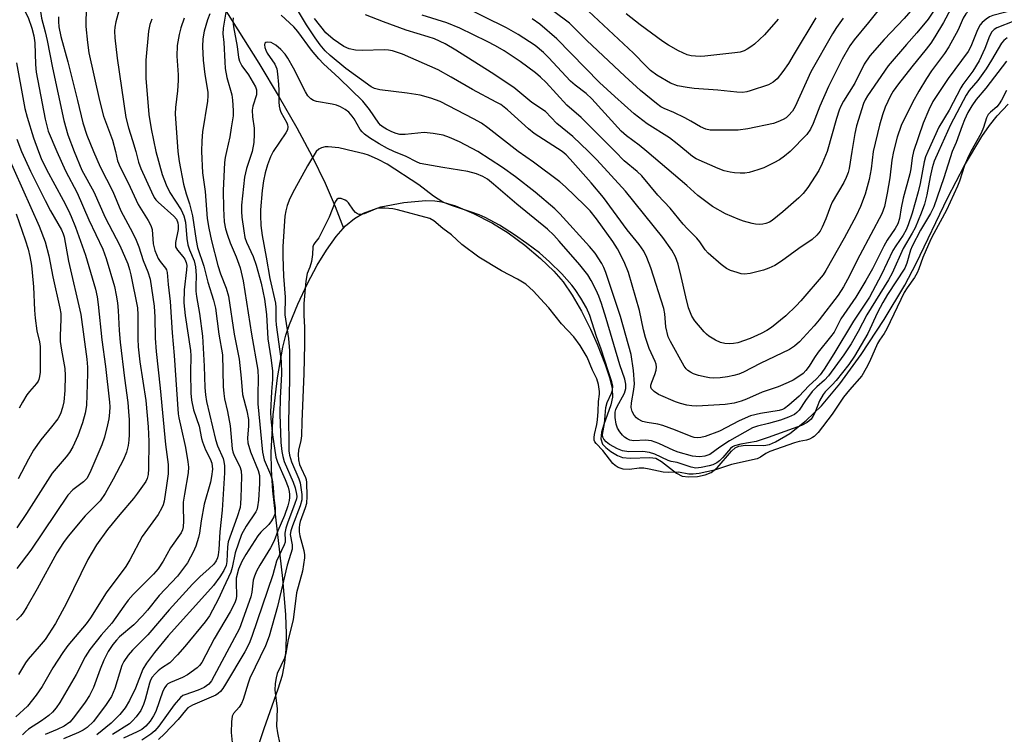
# Model space of a CAD drawing. Units: inches. Extents: x 1327763 to 1333763, y 533446 to 537446.
# Drawn here: x 1328020 to 1328273, y 533850 to 534034 of the extents above; entities that cross this region are included whole.
import ezdxf

# ---------------------------------------------------------------- set-up
doc = ezdxf.new("R2010")
doc.units = ezdxf.units.IN
doc.header["$MEASUREMENT"] = 0
for name, color, linetype in [('HYDRO-Single Line Stream', 4, 'Continuous'), ('HYDRO-Stream Poly Centerlines', 142, 'Continuous'), ('HYDRO-Water Body', 4, 'Continuous'), ('Undefined', 1, 'Continuous')]:
    doc.layers.add(name, color=color, linetype=linetype)

msp = doc.modelspace()

# ---------------------------------------------------------------- linework, layer by layer
at = {"layer": 'HYDRO-Single Line Stream'}
msp.add_lwpolyline([(1327943.48, 534132.1), (1327962.91, 534122.91), (1327972.17, 534114.77), (1327981.75, 534095.56), (1327988.68, 534088.19), (1328006.67, 534077.27), (1328017.59, 534073.2), (1328048.51, 534059.5), (1328057.31, 534054.07), (1328066.51, 534046.18), (1328081.24, 534022.74), (1328086.48, 534013.99), (1328090.99, 534006.07), (1328094.93, 533998.69), (1328098.27, 533991.87), (1328100.88, 533985.88), (1328103, 533980.23)], dxfattribs=at)
at = {"layer": 'HYDRO-Stream Poly Centerlines'}
msp.add_lwpolyline([(1328081.09, 533846.98), (1328082.57, 533851.62), (1328086.23, 533861.76), (1328087.28, 533865.3), (1328087.88, 533868.49), (1328088.22, 533871.96), (1328088.33, 533875.97), (1328088.2, 533880.84), (1328087.44, 533890.15), (1328084.86, 533912.68), (1328084.48, 533918.15), (1328084.41, 533922.61), (1328084.93, 533932.24), (1328085.99, 533941.82), (1328087.42, 533949.68), (1328088.21, 533952.75), (1328089.11, 533955.47), (1328091.24, 533960.71), (1328093.71, 533966.02), (1328096.22, 533970.76), (1328098.58, 533974.61), (1328101.11, 533978.11), (1328103.53, 533980.84), (1328105.79, 533982.79), (1328108.1, 533984.16), (1328112.63, 533985.72), (1328118.54, 533986.91), (1328124.15, 533987.37), (1328126.51, 533987.28), (1328128.31, 533987.02), (1328131.8, 533985.99), (1328136.42, 533984.07), (1328141.31, 533981.58), (1328145.32, 533979.09), (1328149.62, 533975.87), (1328153.67, 533972.47), (1328157.09, 533969.23), (1328159.49, 533966.47), (1328161.77, 533963.07), (1328164.15, 533958.92), (1328166.49, 533954.28), (1328168.16, 533950.45), (1328170.27, 533945.19), (1328171.38, 533941.89), (1328172.03, 533939.04), (1328172.14, 533936.8), (1328171.71, 533934.83), (1328169.89, 533929.76), (1328169.34, 533927.8), (1328169.16, 533926.09), (1328169.56, 533924.76), (1328170.42, 533923.83), (1328171.68, 533922.85), (1328173.43, 533921.8), (1328174.71, 533921.29), (1328176.69, 533921.11), (1328181.71, 533921.33), (1328183.32, 533921.08), (1328184.75, 533920.26), (1328188.56, 533917.24), (1328190.02, 533916.5), (1328191.66, 533916.28), (1328194, 533916.4), (1328195.97, 533916.79), (1328197.54, 533917.39), (1328199.03, 533918.65), (1328202.75, 533922.96), (1328203.69, 533923.76), (1328204.63, 533924.24), (1328206.3, 533924.44), (1328211.05, 533924.36), (1328212.5, 533924.67), (1328214.06, 533925.29), (1328217.72, 533927.46), (1328221.94, 533930.82), (1328225.83, 533934.6), (1328230.59, 533940.27), (1328236.1, 533947.82), (1328242.02, 533956.79), (1328247.31, 533965.63), (1328250.23, 533971.2), (1328258.38, 533988.12), (1328262.65, 533996.41), (1328267.07, 534003.86), (1328269.06, 534006.7), (1328271.06, 534009.17), (1328273.88, 534012.18)], dxfattribs=at)
at = {"layer": 'HYDRO-Water Body'}
msp.add_polyline3d([(1328081.09, 533846.98, 0), (1328082.57, 533851.62, 0), (1328086.23, 533861.76, 0), (1328087.28, 533865.3, 0), (1328087.88, 533868.49, 0), (1328088.22, 533871.96, 0), (1328088.33, 533875.97, 0), (1328088.2, 533880.84, 0), (1328087.44, 533890.15, 0), (1328084.86, 533912.68, 0), (1328084.48, 533918.15, 0), (1328084.41, 533922.61, 0), (1328084.93, 533932.24, 0), (1328085.99, 533941.82, 0), (1328087.42, 533949.68, 0), (1328088.21, 533952.75, 0), (1328089.11, 533955.47, 0), (1328091.24, 533960.71, 0), (1328093.71, 533966.02, 0), (1328096.22, 533970.76, 0), (1328098.58, 533974.61, 0), (1328101.11, 533978.11, 0), (1328103.53, 533980.84, 0), (1328105.79, 533982.79, 0), (1328108.1, 533984.16, 0), (1328112.63, 533985.72, 0), (1328118.54, 533986.91, 0), (1328124.15, 533987.37, 0), (1328126.51, 533987.28, 0), (1328128.31, 533987.02, 0), (1328131.8, 533985.99, 0), (1328136.42, 533984.07, 0), (1328141.31, 533981.58, 0), (1328145.32, 533979.09, 0), (1328149.62, 533975.87, 0), (1328153.67, 533972.47, 0), (1328157.09, 533969.23, 0), (1328159.49, 533966.47, 0), (1328161.77, 533963.07, 0), (1328164.15, 533958.92, 0), (1328166.49, 533954.28, 0), (1328168.16, 533950.45, 0), (1328170.27, 533945.19, 0), (1328171.38, 533941.89, 0), (1328172.03, 533939.04, 0), (1328172.14, 533936.8, 0), (1328171.71, 533934.83, 0), (1328169.89, 533929.76, 0), (1328169.34, 533927.8, 0), (1328169.16, 533926.09, 0), (1328169.56, 533924.76, 0), (1328170.42, 533923.83, 0), (1328171.68, 533922.85, 0), (1328173.43, 533921.8, 0), (1328174.71, 533921.29, 0), (1328176.69, 533921.11, 0), (1328181.71, 533921.33, 0), (1328183.32, 533921.08, 0), (1328184.75, 533920.26, 0), (1328188.56, 533917.24, 0), (1328190.02, 533916.5, 0), (1328191.66, 533916.28, 0), (1328194, 533916.4, 0), (1328195.97, 533916.79, 0), (1328197.54, 533917.39, 0), (1328199.03, 533918.65, 0), (1328202.75, 533922.96, 0), (1328203.69, 533923.76, 0), (1328204.63, 533924.24, 0), (1328206.3, 533924.44, 0), (1328211.05, 533924.36, 0), (1328212.5, 533924.67, 0), (1328214.06, 533925.29, 0), (1328217.72, 533927.46, 0), (1328221.94, 533930.82, 0), (1328225.83, 533934.6, 0), (1328230.59, 533940.27, 0), (1328236.1, 533947.82, 0), (1328242.02, 533956.79, 0), (1328247.31, 533965.63, 0), (1328250.23, 533971.2, 0), (1328258.38, 533988.12, 0), (1328262.65, 533996.41, 0), (1328267.07, 534003.86, 0), (1328269.06, 534006.7, 0), (1328271.06, 534009.17, 0), (1328273.88, 534012.18, 0)], dxfattribs=at)
at = {"layer": 'Undefined'}
for points, elevation in [([(1328019.28, 534064.14), (1328020.12, 534062.73), (1328020.86, 534060.97), (1328021.6, 534057.9), (1328022.39, 534053.32), (1328023.33, 534045.28), (1328023.77, 534043.02), (1328024.68, 534039.03), (1328025.36, 534034.27), (1328026.31, 534030.76), (1328026.83, 534028.51), (1328028.22, 534021.51), (1328031.11, 534007.96), (1328032.14, 534004.25), (1328033.73, 534000)], 302), ([(1328272.95, 534057.54), (1328270.45, 534056.73), (1328265.45, 534055.44), (1328263.19, 534054.52), (1328261.18, 534053.41), (1328256.35, 534050.53), (1328253.19, 534048.35), (1328251.52, 534046.92), (1328248.39, 534043.81), (1328243.6, 534039.92), (1328242.72, 534039.07), (1328241.7, 534037.91), (1328237.99, 534033.19), (1328234.28, 534028.7), (1328233.18, 534027.15), (1328231.2, 534023.7), (1328227.69, 534016.72), (1328225.48, 534011.62), (1328223.73, 534007.2), (1328223.03, 534005.72), (1328222.08, 534004.4), (1328217.78, 534000)], 298), ([(1328277.11, 534053.79), (1328269.09, 534051.51), (1328266.34, 534050.46), (1328264.6, 534049.56), (1328259.93, 534046.81), (1328255.28, 534044.66), (1328254.53, 534044.23), (1328253.95, 534043.77), (1328253.12, 534042.71), (1328251.11, 534039.1), (1328249.92, 534037.46), (1328247.14, 534034.24), (1328241.95, 534028.77), (1328238.3, 534024.57), (1328236.86, 534022.41), (1328234.4, 534017.55), (1328231.52, 534012.94), (1328230.85, 534011.67), (1328230.43, 534010.62), (1328229.74, 534008.45), (1328227.33, 534000)], 296), ([(1328273.48, 534047.89), (1328262.18, 534043.4), (1328260.87, 534042.71), (1328258.87, 534041.44), (1328257.91, 534040.75), (1328257.29, 534040.16), (1328256.62, 534039.25), (1328254.32, 534035.55), (1328253.27, 534034.02), (1328250.42, 534030.55), (1328247.68, 534027.54), (1328243, 534022.01), (1328237.73, 534014.3), (1328237.13, 534013.31), (1328236.69, 534012.33), (1328234.89, 534006.56), (1328234.42, 534004.62), (1328233.67, 534000)], 294), ([(1328017.59, 534045.27), (1328019.88, 534038.71), (1328020.42, 534037.45), (1328021.96, 534034.43), (1328022.85, 534031.75), (1328023.38, 534029.78), (1328023.67, 534027.97), (1328023.78, 534022.33), (1328023.96, 534020.39), (1328026.34, 534008.3), (1328026.78, 534006.28), (1328027.1, 534005.2), (1328029.31, 534000)], 304), ([(1328273.59, 534043.03), (1328269.18, 534042.25), (1328266.14, 534041.26), (1328261.99, 534039.4), (1328260.79, 534038.65), (1328259.95, 534037.89), (1328259.14, 534036.7), (1328257.23, 534033.17), (1328255.03, 534029.48), (1328253.95, 534027.83), (1328252.78, 534026.28), (1328249.05, 534021.79), (1328245.67, 534017.42), (1328244.33, 534015.49), (1328243.61, 534014.29), (1328242.88, 534012.85), (1328242.25, 534011.38), (1328241.55, 534009.44), (1328240.77, 534006.73), (1328239.17, 534000)], 292), ([(1328046.54, 534040.97), (1328044.46, 534033.32), (1328044.22, 534031.96), (1328044.15, 534030.91), (1328044.23, 534029.25), (1328044.78, 534024.03), (1328047.07, 534008.74), (1328047.7, 534006.1), (1328048.77, 534002.78), (1328049.57, 534000)], 296), ([(1328231.45, 534034.26), (1328229.71, 534031.86), (1328228.68, 534030.24), (1328223.17, 534020.44), (1328219.13, 534011.54), (1328218.39, 534010.34), (1328217.43, 534009.23), (1328216.75, 534008.67), (1328216, 534008.21), (1328214.64, 534007.59), (1328213.52, 534007.21), (1328206.93, 534005.78), (1328204.45, 534005.44), (1328198.08, 534005.44), (1328197.22, 534005.51), (1328196.15, 534005.75), (1328194.75, 534006.33), (1328192.27, 534007.82), (1328190.74, 534008.62), (1328187.88, 534010), (1328185.43, 534011.02), (1328184.59, 534011.49), (1328183.42, 534012.35), (1328179.38, 534015.69), (1328175.3, 534019.33), (1328165.57, 534028.56), (1328161.07, 534032.96), (1328153.36, 534038.78)], 300), ([(1328276.5, 534039.83), (1328269.2, 534039.05), (1328268.08, 534038.86), (1328267.34, 534038.62), (1328266.09, 534037.98), (1328264.9, 534037.21), (1328263.75, 534036.26), (1328262.94, 534035.39), (1328262.31, 534034.3), (1328260.97, 534031.3), (1328258.62, 534026.92), (1328257.46, 534025.2), (1328254.14, 534020.74), (1328252.85, 534018.76), (1328250.89, 534015.51), (1328249.26, 534012.56), (1328246.38, 534006.7), (1328245.3, 534003.68), (1328244.4, 534000)], 290), ([(1328036.82, 534035.9), (1328036.72, 534033.62), (1328036.75, 534032.17), (1328037.15, 534028.06), (1328037.55, 534025.34), (1328040.31, 534013.09), (1328041.33, 534009.05), (1328043.58, 534002.93), (1328044.35, 534000)], 298), ([(1328068.6, 534035.44), (1328068.01, 534033.83), (1328067.2, 534030.97), (1328066.85, 534029), (1328066.76, 534026.98), (1328066.9, 534023.46), (1328067.35, 534019.78), (1328068.08, 534015.27), (1328068.15, 534014.32), (1328068.01, 534012.91), (1328066.73, 534005.07), (1328066.57, 534002.74), (1328066.5, 534000)], 290), ([(1328072.82, 534036.3), (1328072.07, 534031.74), (1328072.01, 534030.24), (1328072.21, 534028.06), (1328072.45, 534023.07), (1328072.6, 534021.31), (1328073, 534019.01), (1328074.31, 534014.59), (1328074.5, 534013.16), (1328074.66, 534010.56), (1328074.62, 534009.13), (1328074.14, 534006.04), (1328073.73, 534003.79), (1328072.89, 534000)], 288), ([(1328147.86, 534000), (1328140.08, 534006.08), (1328138.44, 534007.27), (1328136.42, 534008.4), (1328127.8, 534012.85), (1328125.47, 534013.68), (1328122.74, 534014.46), (1328119.4, 534014.99), (1328112.34, 534015.84), (1328110.96, 534016.17), (1328110.08, 534016.61), (1328103.61, 534021.32), (1328099.58, 534024.64), (1328098.24, 534025.91), (1328097, 534027.41), (1328095.68, 534029.26), (1328093.48, 534032.6), (1328090.92, 534036.82)], 288), ([(1328180.95, 534000), (1328179.03, 534001.59), (1328175.74, 534003.98), (1328174.33, 534005.21), (1328166.85, 534013.54), (1328165.37, 534014.92), (1328162.52, 534017.04), (1328161.31, 534018.11), (1328155.68, 534024.2), (1328154.44, 534025.45), (1328152.23, 534027.26), (1328147.93, 534030.12), (1328144.93, 534031.8), (1328133.37, 534037.46)], 296), ([(1328224.4, 534034.4), (1328218.88, 534025.08), (1328217.36, 534022.65), (1328215.95, 534020.53), (1328214.48, 534018.71), (1328213.45, 534017.79), (1328212.22, 534017.17), (1328207.55, 534015.58), (1328206.71, 534015.35), (1328205.57, 534015.19), (1328204.1, 534015.22), (1328199.25, 534015.8), (1328193.11, 534016.23), (1328191.34, 534016.42), (1328188.83, 534016.86), (1328187.04, 534017.57), (1328183.55, 534019.6), (1328181.87, 534020.86), (1328180.78, 534021.91), (1328177.51, 534025.32), (1328164.65, 534037.27)], 302), ([(1328214.72, 534034.02), (1328211.18, 534030), (1328208.67, 534027.61), (1328207.74, 534026.89), (1328206.76, 534026.27), (1328205.99, 534025.89), (1328204.95, 534025.57), (1328203.57, 534025.33), (1328195.84, 534024.51), (1328194.69, 534024.44), (1328193.51, 534024.47), (1328192.4, 534024.62), (1328191.38, 534024.88), (1328189.07, 534025.87), (1328186.54, 534027.32), (1328185.06, 534028.3), (1328179.22, 534032.61), (1328175.62, 534035.41)], 304), ([(1328275.95, 534036.47), (1328269.89, 534034.97), (1328269.1, 534034.63), (1328268.19, 534034.03), (1328267.16, 534033.16), (1328266.64, 534032.53), (1328266, 534031.26), (1328264.27, 534027.03), (1328263.56, 534025.67), (1328258.47, 534018.77), (1328254.51, 534012.83), (1328253.44, 534010.72), (1328251.97, 534007.32), (1328249.54, 534000)], 288), ([(1328029.72, 534034.61), (1328029.72, 534033.43), (1328029.83, 534032.07), (1328030.29, 534029.6), (1328032.12, 534023.02), (1328034.64, 534013.1), (1328036.01, 534007.37), (1328037.02, 534004.17), (1328038.71, 534000)], 300), ([(1328053.73, 534034.06), (1328053.18, 534032.63), (1328052.88, 534030.94), (1328052.19, 534023.51), (1328052.19, 534018.82), (1328052.95, 534009.5), (1328053.53, 534005.83), (1328054.72, 534000)], 294), ([(1328062.07, 534034.25), (1328061.15, 534031.76), (1328060.73, 534030.07), (1328060.27, 534027.22), (1328060.16, 534024.54), (1328060.47, 534019.71), (1328060.49, 534018.25), (1328060.32, 534015.56), (1328059.77, 534011.32), (1328059.69, 534009.72), (1328060.37, 534000)], 292), ([(1328074.61, 534034.38), (1328074.51, 534033.5), (1328074.68, 534032.08), (1328075.7, 534026.98), (1328076, 534024.2), (1328076.25, 534023.22), (1328076.87, 534022.03), (1328078.54, 534019.67), (1328079.8, 534017.68), (1328080.35, 534016.65), (1328080.6, 534015.87), (1328080.66, 534015.1), (1328080.6, 534014.57), (1328079.71, 534011.69), (1328079.55, 534010.59), (1328079.59, 534008.88), (1328079.99, 534005.95), (1328080.04, 534004.46), (1328079.97, 534002.29), (1328079.55, 534000)], 286), ([(1328137.56, 534000), (1328132.82, 534002.47), (1328130.21, 534003.59), (1328128.61, 534004.17), (1328126.03, 534004.62), (1328123.7, 534004.85), (1328118.88, 534004.37), (1328117.44, 534004.4), (1328116.5, 534004.62), (1328115.41, 534005.06), (1328114.08, 534005.71), (1328113.15, 534006.28), (1328112.52, 534006.79), (1328112.09, 534007.26), (1328109.64, 534010.79), (1328107.93, 534012.92), (1328101.86, 534018.81), (1328097.85, 534022.53), (1328096.63, 534023.81), (1328094.75, 534026.04), (1328091.29, 534030.82), (1328090.19, 534032.07), (1328086.95, 534035.08)], 286), ([(1328159.22, 534000), (1328152, 534004.62), (1328150.54, 534005.84), (1328145.12, 534010.69), (1328143.4, 534012.04), (1328142.28, 534012.72), (1328136.15, 534015.91), (1328130.7, 534019.14), (1328127.32, 534020.96), (1328118.14, 534024.99), (1328115.63, 534025.89), (1328114.57, 534026.09), (1328113.45, 534026.17), (1328107.86, 534026), (1328106.08, 534026.04), (1328104.41, 534026.39), (1328103.06, 534026.98), (1328100.37, 534028.88), (1328098.41, 534030.55), (1328095.5, 534034.18)], 290), ([(1328165.98, 534000), (1328161.95, 534003.81), (1328157.83, 534007.2), (1328154.9, 534010.25), (1328151.39, 534012.58), (1328146.8, 534016.48), (1328140.96, 534020.35), (1328131.88, 534026.08), (1328129.15, 534027.65), (1328126.41, 534028.95), (1328124.79, 534029.5), (1328119.11, 534031.19), (1328113.29, 534033.3), (1328108.65, 534035.18)], 292), ([(1328172.83, 534000), (1328164.1, 534008.75), (1328160.4, 534011.88), (1328155.07, 534017.74), (1328153.67, 534019.13), (1328152.36, 534020.21), (1328148.44, 534023.1), (1328144.27, 534025.89), (1328142.08, 534027.19), (1328139.96, 534028.3), (1328132.94, 534031.73), (1328129.55, 534033.12), (1328123.19, 534035.05)], 294), ([(1328191.14, 534000), (1328188.8, 534001.96), (1328186.8, 534003.5), (1328181.05, 534007.1), (1328177.75, 534009.71), (1328172.75, 534014.12), (1328168.83, 534017.74), (1328157.8, 534028.99), (1328153.44, 534032.74), (1328151.53, 534034.1)], 298), ([(1328275.29, 534033.5), (1328270.96, 534031.81), (1328270.27, 534031.41), (1328269.66, 534030.78), (1328269.09, 534029.63), (1328267.87, 534026.44), (1328266.37, 534023.3), (1328264.79, 534020.65), (1328262.18, 534017.18), (1328261.67, 534016.38), (1328258.66, 534010.61), (1328256.02, 534006.25), (1328253.17, 534000)], 286), ([(1328115.95, 534000), (1328114.28, 534000.76), (1328112.18, 534001.92), (1328109.71, 534003.48), (1328108.38, 534004.48), (1328107.79, 534005.03), (1328107.28, 534005.66), (1328105.73, 534008.4), (1328105.25, 534009.08), (1328104.33, 534010.08), (1328103.46, 534010.76), (1328102.22, 534011.47), (1328101.17, 534011.91), (1328100.07, 534012.18), (1328096.09, 534012.82), (1328095.32, 534013.09), (1328094.62, 534013.5), (1328093.83, 534014.33), (1328093.19, 534015.3), (1328090.1, 534021.42), (1328088.69, 534024.01), (1328087.99, 534025.05), (1328086.88, 534026.26), (1328085.56, 534027.36), (1328084.36, 534028.02), (1328083.42, 534028.15), (1328083.04, 534028.06), (1328082.79, 534027.82), (1328082.69, 534027.44), (1328082.74, 534026.76), (1328083.02, 534026.04), (1328083.41, 534025.32), (1328085.37, 534022.42), (1328085.82, 534021.25), (1328086.05, 534019.93), (1328086.26, 534017.24), (1328086.34, 534015.74), (1328086.33, 534012.79), (1328086.45, 534011.67), (1328086.64, 534010.86), (1328086.92, 534010.08), (1328088.43, 534007.38), (1328088.61, 534006.87), (1328088.67, 534006.33), (1328088.56, 534005.52), (1328088.19, 534004.75), (1328084.92, 534000)], 284), ([(1328273.62, 534029.21), (1328272.74, 534028.51), (1328272.15, 534027.84), (1328269.61, 534023.44), (1328268.18, 534021.28), (1328266.03, 534018.24), (1328263.85, 534015.68), (1328263.02, 534014.49), (1328258.99, 534006.84), (1328255.95, 534000)], 284), ([(1328018.97, 534022.8), (1328020.69, 534012.92), (1328021.1, 534011.03), (1328021.71, 534008.85), (1328023.33, 534003.53), (1328024.55, 534000)], 306), ([(1328273.42, 534023.26), (1328268.14, 534016.31), (1328265.62, 534013.34), (1328264.48, 534011.74), (1328263.52, 534010.02), (1328262.67, 534008.15), (1328262.03, 534006.57), (1328260.51, 534002.31), (1328259.43, 534000)], 282), ([(1328273.42, 534015.68), (1328272.12, 534013.17), (1328271.52, 534012.24), (1328270.93, 534011.52), (1328269.28, 534010.08), (1328268.74, 534009.49), (1328268.3, 534008.62), (1328267.53, 534006.14), (1328266.94, 534004.71), (1328264.25, 534000)], 280), ([(1328019.06, 534003.15), (1328020.2, 534000)], 308), ([(1328016.19, 534000), (1328024.79, 533980.78), (1328026.31, 533976.76), (1328027.23, 533973.16), (1328028.28, 533967.78), (1328030.09, 533959.73), (1328030.33, 533958.33), (1328030.35, 533956.89), (1328030.15, 533952.6), (1328030.19, 533951.1), (1328030.47, 533948.89), (1328031.32, 533944.18), (1328031.46, 533942.37), (1328031.39, 533938.56), (1328031.07, 533935.62), (1328030.79, 533934.18), (1328030.21, 533932.53), (1328029.53, 533931.26), (1328027.97, 533929.18), (1328025.21, 533925.81), (1328023.29, 533923.16), (1328021.98, 533920.83), (1328019.38, 533915.84)], 310), ([(1328038.71, 534000), (1328040.41, 533996.01), (1328043.71, 533989.72), (1328045.74, 533984.71), (1328048.72, 533979.16), (1328049.66, 533977.2), (1328050.36, 533975.44), (1328051.52, 533971.96), (1328052.71, 533969.04), (1328053.27, 533967.14), (1328054.33, 533960.22), (1328054.53, 533957.39), (1328054.62, 533952), (1328054.84, 533948.57), (1328055.9, 533939.13), (1328057.2, 533924.65), (1328057.88, 533919.48), (1328057.91, 533917.12), (1328057.53, 533914.08), (1328056.89, 533910.08), (1328056.64, 533909.1), (1328056.32, 533908.35), (1328055.32, 533906.66), (1328051.22, 533900.98), (1328048.05, 533894.96), (1328047.03, 533893.22), (1328041.94, 533886.47), (1328037.93, 533880.05), (1328036.88, 533878.5), (1328032.17, 533872.9), (1328030.81, 533871.11), (1328028.24, 533867.19), (1328025.5, 533862.35), (1328024.01, 533860.15), (1328021.8, 533857.37), (1328018.74, 533854.58)], 300), ([(1328029.31, 534000), (1328031.52, 533995.05), (1328034.55, 533989.33), (1328037.54, 533982.39), (1328041.15, 533974.84), (1328041.98, 533972.49), (1328044.14, 533965.25), (1328044.59, 533963.07), (1328044.89, 533961.09), (1328045.08, 533959.08), (1328045.29, 533953.96), (1328045.55, 533950.92), (1328046.66, 533941.73), (1328047.51, 533935.46), (1328047.75, 533933.09), (1328047.88, 533931.01), (1328047.87, 533927.18), (1328047.81, 533925.72), (1328047.64, 533924.4), (1328047.18, 533922.68), (1328046.4, 533920.77), (1328043.79, 533915.74), (1328041.71, 533912.04), (1328040.42, 533910.18), (1328036.6, 533906.32), (1328032.22, 533901.03), (1328030.98, 533899.4), (1328029.34, 533896.75), (1328024.25, 533887.47), (1328021.58, 533882.88), (1328020.61, 533881.35), (1328019.93, 533880.48), (1328018.94, 533879.41)], 304), ([(1328020.2, 534000), (1328022.56, 533994.95), (1328026.31, 533987.36), (1328027.68, 533984.73), (1328030.51, 533979.81), (1328030.96, 533978.83), (1328031.19, 533978.07), (1328032.27, 533971.82), (1328035.45, 533958.11), (1328036.97, 533946.6), (1328037.18, 533944.54), (1328037.2, 533942.92), (1328036.9, 533934.66), (1328036.59, 533932.66), (1328035.86, 533930.18), (1328034.71, 533926.86), (1328033.38, 533924.05), (1328032.55, 533922.58), (1328031.67, 533921.44), (1328028.08, 533917.22), (1328021.48, 533906.9), (1328019.01, 533903.19)], 308), ([(1328024.55, 534000), (1328025.3, 533998.21), (1328026.63, 533995.4), (1328030.96, 533987.45), (1328032.28, 533984.84), (1328032.99, 533983.23), (1328034.07, 533980.52), (1328036.66, 533973.37), (1328039.24, 533964.58), (1328039.68, 533962.62), (1328039.96, 533960.67), (1328040.91, 533951.58), (1328041.8, 533944.7), (1328042.84, 533935.5), (1328042.89, 533934.28), (1328042.83, 533932.83), (1328042.64, 533931.24), (1328042.34, 533929.66), (1328041.52, 533926.54), (1328040.84, 533924.55), (1328038.08, 533917.96), (1328037.45, 533916.64), (1328036.99, 533915.89), (1328036.19, 533915.06), (1328033.41, 533912.99), (1328032.16, 533911.63), (1328022.64, 533897.45), (1328019.06, 533892.73)], 306), ([(1328033.73, 534000), (1328035.73, 533995.2), (1328038.85, 533989.64), (1328041.74, 533982.99), (1328045.53, 533975.78), (1328047.53, 533971.07), (1328048, 533969.67), (1328048.36, 533968.26), (1328050.07, 533959.74), (1328050.16, 533957.99), (1328050.1, 533951.81), (1328050.21, 533949.76), (1328050.63, 533945.86), (1328052.15, 533935.97), (1328052.8, 533929.17), (1328052.98, 533925.44), (1328052.89, 533918.34), (1328052.79, 533916.89), (1328052.51, 533915.88), (1328052.15, 533915.14), (1328050.04, 533912.1), (1328048.99, 533910.76), (1328045.48, 533906.66), (1328042.34, 533902.76), (1328039.5, 533898.82), (1328037.27, 533895.02), (1328031.8, 533883.79), (1328029, 533878.62), (1328026.27, 533874.5), (1328024.8, 533872.67), (1328021.96, 533869.42), (1328021.26, 533868.51), (1328019.46, 533865.51)], 302), ([(1328044.35, 534000), (1328044.92, 533997.57), (1328045.56, 533995.98), (1328047.64, 533991.89), (1328050.22, 533986.37), (1328052.79, 533982.26), (1328053.5, 533980.98), (1328053.82, 533979.9), (1328054.07, 533976.23), (1328054.48, 533974.49), (1328055.36, 533972.5), (1328055.89, 533971.7), (1328057.26, 533969.96), (1328057.48, 533969.55), (1328057.68, 533968.91), (1328057.88, 533965.79), (1328058.4, 533961.45), (1328058.92, 533953.34), (1328059.44, 533947.48), (1328060.45, 533932.54), (1328060.64, 533931.48), (1328061.29, 533928.86), (1328062.36, 533923.9), (1328062.99, 533920.19), (1328063.15, 533918.76), (1328063.06, 533917.32), (1328062.09, 533911.85), (1328061.81, 533909.79), (1328061.75, 533908.64), (1328061.86, 533904.94), (1328061.81, 533903.47), (1328061.61, 533902.66), (1328061.24, 533901.89), (1328058.5, 533898.03), (1328056.64, 533894.66), (1328055.35, 533892.65), (1328054.18, 533891.32), (1328048.96, 533886.05), (1328047.63, 533884.61), (1328046.49, 533883.09), (1328043.46, 533878.69), (1328040.7, 533875.58), (1328037.8, 533871.91), (1328036.61, 533870), (1328034.28, 533865.49), (1328030.05, 533858.3), (1328029.12, 533856.87), (1328028.21, 533855.83), (1328027.24, 533854.97), (1328025.33, 533853.55), (1328022.05, 533851.41), (1328021.21, 533850.7), (1328020.49, 533849.92)], 298), ([(1328049.57, 534000), (1328050.32, 533997.24), (1328050.87, 533995.64), (1328053.6, 533989.62), (1328054.36, 533988.13), (1328054.77, 533987.56), (1328055.37, 533986.92), (1328059.38, 533983.36), (1328060.03, 533982.56), (1328060.44, 533981.64), (1328060.53, 533980.98), (1328060.49, 533979.95), (1328059.82, 533976.57), (1328059.78, 533976.02), (1328059.84, 533975.51), (1328060.04, 533975.05), (1328060.35, 533974.58), (1328061.69, 533973.01), (1328062.2, 533972.28), (1328062.58, 533971.47), (1328062.73, 533970.66), (1328062.67, 533969.53), (1328062.01, 533964.44), (1328061.98, 533961.09), (1328062.28, 533957.81), (1328063.65, 533948.84), (1328063.71, 533947.47), (1328063.63, 533943.19), (1328063.77, 533937.8), (1328063.91, 533936.05), (1328064.43, 533933.55), (1328065.92, 533929.31), (1328066.53, 533926.14), (1328066.75, 533925.34), (1328067.55, 533923.24), (1328068.74, 533920.92), (1328069.12, 533919.87), (1328069.27, 533919.08), (1328069.3, 533918.29), (1328069.1, 533916.39), (1328068.78, 533914.97), (1328067.16, 533909.25), (1328066.4, 533905.04), (1328065.97, 533901.8), (1328065.73, 533900.73), (1328064.99, 533898.51), (1328064.34, 533896.91), (1328063.7, 533895.62), (1328062.86, 533894.22), (1328060.35, 533890.79), (1328055.58, 533885.77), (1328052.59, 533882), (1328051.3, 533880.53), (1328049.06, 533878.28), (1328045.4, 533875.14), (1328044.6, 533874.31), (1328043.73, 533873.22), (1328042.5, 533871.36), (1328041.37, 533869.17), (1328040.44, 533866.88), (1328038.69, 533862.13), (1328037.71, 533860.04), (1328036.62, 533858.32), (1328033.62, 533854.29), (1328032.61, 533853.23), (1328031.18, 533852.2), (1328029.39, 533851.31), (1328026.34, 533850.03)], 296), ([(1328054.72, 534000), (1328056.36, 533994.04), (1328057.39, 533991.41), (1328058.37, 533989.44), (1328061.27, 533985.02), (1328061.99, 533983.48), (1328062.4, 533981.82), (1328062.76, 533977.61), (1328063, 533976), (1328063.42, 533974.68), (1328064.58, 533971.85), (1328064.97, 533970.29), (1328065.16, 533968.12), (1328065, 533965.38), (1328065.04, 533964.07), (1328065.19, 533962.72), (1328065.97, 533958.36), (1328066.72, 533952.5), (1328067.19, 533944.79), (1328067.31, 533939.3), (1328067.49, 533937.42), (1328067.81, 533935.72), (1328070.08, 533925.89), (1328070.6, 533924.33), (1328072.04, 533921.05), (1328072.27, 533920.24), (1328072.44, 533919.11), (1328072.44, 533917.38), (1328071.78, 533907.71), (1328071.17, 533902.16), (1328070.95, 533897.6), (1328070.8, 533896.24), (1328070.59, 533895.47), (1328070.28, 533894.75), (1328069.63, 533893.85), (1328068.38, 533892.63), (1328066.14, 533890.7), (1328064.19, 533888.73), (1328058.14, 533882.09), (1328052.68, 533875.67), (1328048.76, 533871.73), (1328047.67, 533870.43), (1328046.56, 533868.82), (1328046.05, 533867.81), (1328044.21, 533861.86), (1328043.32, 533859.86), (1328041.98, 533857.77), (1328038.69, 533853.39), (1328037.14, 533851.88), (1328036.04, 533851.16), (1328034.83, 533850.52), (1328030.99, 533848.9)], 294), ([(1328060.37, 534000), (1328060.72, 533997.38), (1328061.89, 533991.56), (1328062.54, 533989.07), (1328063.42, 533986.57), (1328064.16, 533983.41), (1328065.13, 533977.12), (1328065.5, 533975.28), (1328067.07, 533970.5), (1328068.09, 533966.41), (1328069.61, 533961.76), (1328070.1, 533959.7), (1328070.97, 533953), (1328071.86, 533947.71), (1328072.08, 533939.52), (1328072.2, 533937.79), (1328072.42, 533936.39), (1328073.16, 533933.11), (1328073.83, 533929.43), (1328074.39, 533923.56), (1328074.56, 533922.75), (1328074.88, 533921.81), (1328076.32, 533918.98), (1328076.66, 533917.84), (1328076.73, 533916.4), (1328076.62, 533910.9), (1328076.55, 533909.48), (1328076.39, 533908.45), (1328075.69, 533906), (1328073.35, 533899.57), (1328073.17, 533898.28), (1328072.99, 533894.54), (1328072.81, 533893.47), (1328072.27, 533892.2), (1328071.23, 533890.6), (1328069.57, 533888.39), (1328068.16, 533886.7), (1328057.96, 533875.41), (1328054.43, 533871.15), (1328052.31, 533868.42), (1328051.38, 533866.83), (1328049.52, 533861.97), (1328048, 533858.8), (1328046.84, 533856.88), (1328045.47, 533855.2), (1328043.3, 533852.95), (1328039.62, 533849.98)], 292), ([(1328066.5, 534000), (1328066.78, 533994.49), (1328067.39, 533989.69), (1328067.97, 533982.72), (1328068.34, 533980.3), (1328069.03, 533976.98), (1328070.65, 533970.7), (1328071.37, 533968.55), (1328072.83, 533964.82), (1328073.41, 533962.75), (1328074.92, 533953.02), (1328076.2, 533946.61), (1328076.69, 533941.66), (1328077, 533937.51), (1328078.13, 533933.26), (1328078.56, 533931.08), (1328078.59, 533929.43), (1328078.29, 533926.28), (1328078.36, 533925.09), (1328079.12, 533922.75), (1328081.05, 533917.95), (1328081.4, 533916.64), (1328081.4, 533914.62), (1328081.1, 533910.29), (1328080.9, 533908.64), (1328080.69, 533907.85), (1328080.44, 533907.32), (1328077.93, 533903.63), (1328076.81, 533901.5), (1328075.17, 533896.8), (1328074.39, 533893.02), (1328074.01, 533891.78), (1328072.11, 533887.75), (1328070.9, 533884.9), (1328068.53, 533880.58), (1328067.42, 533879.04), (1328062.22, 533872.65), (1328060.33, 533870.51), (1328058.31, 533868.5), (1328056.24, 533867.14), (1328055.33, 533866.41), (1328054.54, 533865.61), (1328053.82, 533864.76), (1328053.41, 533864.06), (1328053.1, 533863.27), (1328052.02, 533859.09), (1328051.58, 533857.74), (1328050.86, 533856.23), (1328049.73, 533854.62), (1328048.78, 533853.53), (1328047.94, 533852.78), (1328043.57, 533850.02)], 290), ([(1328072.89, 534000), (1328072.57, 533998.47), (1328072.41, 533997.17), (1328072.07, 533989.92), (1328072.11, 533985.37), (1328072.34, 533981.86), (1328072.65, 533980.14), (1328073.18, 533978.46), (1328073.88, 533976.54), (1328075.4, 533972.86), (1328076.41, 533970.05), (1328077.2, 533966.73), (1328079.3, 533953.02), (1328080.93, 533943.71), (1328081.05, 533941.69), (1328080.97, 533937.38), (1328081.01, 533935.07), (1328082.14, 533922.66), (1328082.6, 533920.68), (1328084.22, 533916.89), (1328084.63, 533915.54), (1328084.9, 533913.67), (1328085.08, 533910.83), (1328085.43, 533908.32), (1328085.42, 533907), (1328085.09, 533905.99), (1328084.5, 533904.99), (1328083.78, 533904.07), (1328081.77, 533902.07), (1328080.98, 533901.13), (1328077.85, 533896.33), (1328076.83, 533894.56), (1328076.03, 533892.56), (1328075.44, 533890.29), (1328075.37, 533889.16), (1328075.47, 533885.75), (1328075.36, 533884.93), (1328075.04, 533883.87), (1328073.85, 533881.56), (1328069.77, 533874.69), (1328066.54, 533868.54), (1328065.95, 533867.77), (1328065.38, 533867.23), (1328062.86, 533865.39), (1328061.62, 533864.7), (1328058.5, 533863.44), (1328057.84, 533863.06), (1328057.48, 533862.74), (1328057.03, 533862.16), (1328056.58, 533861.23), (1328054.78, 533855.97), (1328054.17, 533854.82), (1328053.31, 533853.5), (1328052.16, 533852.19), (1328051.14, 533851.34), (1328049.99, 533850.72), (1328046.4, 533849.09)], 288), ([(1328079.55, 534000), (1328078.02, 533995.61), (1328077.52, 533993.37), (1328076.81, 533986.23), (1328076.79, 533984.53), (1328076.89, 533983.09), (1328077.34, 533979.55), (1328077.67, 533977.9), (1328078.08, 533976.68), (1328079.73, 533972.97), (1328080.54, 533970.75), (1328081.86, 533966.11), (1328082.69, 533962.03), (1328083.18, 533958.09), (1328083.5, 533951.8), (1328084.33, 533946.96), (1328084.77, 533943.55), (1328084.77, 533941.37), (1328084.52, 533938.29), (1328084.23, 533932.98), (1328084.32, 533931.23), (1328084.75, 533927.08), (1328085.58, 533921.37), (1328086.01, 533920.13), (1328087.99, 533915.67), (1328088.73, 533913.67), (1328089.01, 533912.58), (1328089.14, 533911.74), (1328089.14, 533910.97), (1328089.03, 533910.23), (1328088.67, 533908.88), (1328087.82, 533906.4), (1328086.12, 533902.47), (1328085.14, 533899.83), (1328084.2, 533898.04), (1328081.49, 533893.56), (1328080.67, 533892.06), (1328080.09, 533890.77), (1328079.8, 533889.72), (1328079.41, 533886.67), (1328079.14, 533885.47), (1328076.22, 533877.34), (1328069.06, 533863.84), (1328068.34, 533862.95), (1328067.19, 533862.14), (1328065.65, 533861.46), (1328062.17, 533860.29), (1328061.68, 533860.04), (1328061.06, 533859.54), (1328059.47, 533857.65), (1328055.49, 533852.23), (1328054.49, 533851.02), (1328053.49, 533850.11), (1328051.16, 533848.55)], 286), ([(1328084.92, 534000), (1328084.25, 533998.61), (1328083.49, 533996.52), (1328082.87, 533994.49), (1328082.46, 533992.43), (1328082.09, 533989.92), (1328081.66, 533984.96), (1328081.62, 533983.51), (1328081.72, 533980.94), (1328082.06, 533978.36), (1328083.15, 533972.81), (1328084.07, 533967.36), (1328085.55, 533961.01), (1328085.63, 533959.86), (1328085.6, 533956.6), (1328085.66, 533955.45), (1328087.01, 533946.06), (1328087.09, 533942.81), (1328086.73, 533936.58), (1328086.64, 533932.43), (1328086.92, 533925.12), (1328087.12, 533922.86), (1328087.38, 533921.52), (1328087.77, 533920.29), (1328090.04, 533914.92), (1328090.57, 533913.49), (1328090.94, 533911.9), (1328090.96, 533911.22), (1328090.88, 533910.62), (1328090.52, 533909.43), (1328088.58, 533904.44), (1328088.16, 533903.14), (1328087.89, 533901.81), (1328088, 533900), (1328087.96, 533899.54), (1328087.77, 533898.84), (1328085.81, 533894.6), (1328084.79, 533891.12), (1328079.47, 533875.29), (1328078.7, 533873.42), (1328077.64, 533871.32), (1328072.7, 533862.95), (1328072, 533861.86), (1328071.36, 533861.07), (1328070.79, 533860.58), (1328070.14, 533860.19), (1328064.19, 533857.61), (1328062.96, 533856.88), (1328062.35, 533856.26), (1328060.45, 533853.88), (1328056.98, 533850.25), (1328055.42, 533848.72)], 284), ([(1328095.95, 534000), (1328093.72, 533996.34), (1328090.38, 533990.2), (1328089.23, 533987.88), (1328088.47, 533986.06), (1328088.13, 533984.74), (1328087.92, 533983.35), (1328087.43, 533975.53), (1328087.39, 533972.99), (1328087.57, 533967.9), (1328088.03, 533962.5), (1328087.92, 533958.01), (1328088.85, 533951.86), (1328089.11, 533948.76), (1328089.12, 533941.38), (1328088.83, 533930.43), (1328088.96, 533925.7), (1328088.91, 533922.99), (1328089.09, 533921.9), (1328089.62, 533920.19), (1328091.49, 533915.76), (1328091.82, 533914.8), (1328092.28, 533911.78), (1328092.24, 533910.36), (1328091.83, 533908.87), (1328089.85, 533903.74), (1328089.43, 533902.44), (1328089.3, 533901.45), (1328089.8, 533898.81), (1328089.77, 533897.7), (1328089.48, 533896.58), (1328088.5, 533893.57), (1328086.03, 533882.93), (1328083.86, 533875.34), (1328082.91, 533872.85), (1328078.91, 533864.56), (1328078.45, 533863.27), (1328077.19, 533859.08), (1328076.78, 533858), (1328076.17, 533857.06), (1328074.7, 533855.47), (1328074.38, 533854.73), (1328074.22, 533853.29), (1328074.15, 533850.59), (1328074.37, 533847.99)], 282), ([(1328264.25, 534000), (1328263.64, 533998.75), (1328262.66, 533996.38), (1328261.37, 533992.4), (1328260.83, 533991.05), (1328258.01, 533984.86), (1328254.76, 533978.92), (1328254.01, 533977.41), (1328251.92, 533972.75), (1328250.91, 533969.84), (1328250.46, 533968.82), (1328249.74, 533967.56), (1328247.89, 533964.96), (1328247.15, 533963.76), (1328242.65, 533954.36), (1328241.97, 533953.17), (1328240.75, 533951.43), (1328240.28, 533950.62), (1328238.23, 533945.92), (1328237.38, 533944.23), (1328236.2, 533942.33), (1328233.04, 533938.65), (1328231.53, 533936.77), (1328228.61, 533932.44), (1328225.04, 533927.76), (1328224.01, 533926.72), (1328223.56, 533926.39), (1328222.81, 533926.02), (1328222.03, 533925.76), (1328220.09, 533925.37), (1328218.95, 533925.06), (1328212.58, 533922.84), (1328211.57, 533922.34), (1328210.18, 533921.38), (1328209.3, 533920.98), (1328202.7, 533919.45), (1328198.34, 533918), (1328194.43, 533917.21), (1328192.86, 533916.97), (1328191.8, 533916.96), (1328189.13, 533917.49), (1328186.64, 533917.44), (1328185.18, 533917.53), (1328181.54, 533918.32), (1328180.17, 533918.52), (1328179.02, 533918.51), (1328176.53, 533918.23), (1328174.86, 533918.32), (1328174.33, 533918.43), (1328173.56, 533918.75), (1328172.85, 533919.2), (1328172.27, 533919.75), (1328169.64, 533923.11), (1328167.92, 533924.85), (1328167.63, 533925.31), (1328167.46, 533925.78), (1328167.42, 533926.42), (1328167.5, 533927.21), (1328168.11, 533929.76), (1328168.31, 533931.01), (1328168.46, 533933.11), (1328168.51, 533935.71), (1328168.81, 533937.58), (1328168.82, 533938.29), (1328168.51, 533940.08), (1328168.11, 533941.49), (1328166.96, 533943.79), (1328165.66, 533947.09), (1328163.79, 533950.09), (1328162.18, 533952.36), (1328159.02, 533955.7), (1328155.76, 533959.78), (1328154.61, 533961.09), (1328151.84, 533964.04), (1328149.84, 533965.83), (1328147.75, 533967.16), (1328143.58, 533969.28), (1328137.79, 533972.84), (1328133.42, 533976.11), (1328130.74, 533978.58), (1328128.55, 533980.22), (1328126.19, 533982.13), (1328125.21, 533982.73), (1328116.86, 533985), (1328115.7, 533985.21), (1328113.61, 533985.41), (1328112.43, 533985.43), (1328111.57, 533985.3), (1328108.31, 533983.94), (1328107.51, 533983.77), (1328107.03, 533983.79), (1328106.63, 533983.92), (1328106.07, 533984.34), (1328105.56, 533984.93), (1328104.26, 533986.81), (1328103.87, 533987.2), (1328103.41, 533987.5), (1328102.39, 533987.88), (1328101.66, 533987.89), (1328101.25, 533987.64), (1328100.82, 533987.02), (1328099.28, 533983.1), (1328097.6, 533979.63), (1328096.62, 533977.81), (1328095.59, 533976.49), (1328095.26, 533975.95), (1328095.13, 533975.45), (1328095.02, 533973.48), (1328094.74, 533971.7), (1328094.37, 533970.27), (1328093.68, 533968.63), (1328093.35, 533966.61), (1328092.83, 533960.91), (1328092.81, 533957.78), (1328092.98, 533954.84), (1328092.95, 533950.37), (1328092.8, 533942.9), (1328092.25, 533930.48), (1328092.17, 533926.9), (1328092.05, 533925.62), (1328091.45, 533923.21), (1328091.34, 533922.04), (1328091.44, 533920.71), (1328091.69, 533919.52), (1328092.08, 533918.54), (1328093.19, 533916.16), (1328093.37, 533915.62), (1328093.48, 533914.87), (1328093.6, 533911.37), (1328093.47, 533909.49), (1328093.14, 533908.31), (1328091.85, 533904.87), (1328091.66, 533904.05), (1328091.58, 533903.24), (1328091.61, 533902.15), (1328091.74, 533901.16), (1328092.81, 533897.38), (1328092.99, 533896.26), (1328092.99, 533895.47), (1328092.47, 533892.08), (1328090.94, 533886.51), (1328090.02, 533879.56), (1328088.79, 533874.47), (1328088.17, 533870.86), (1328087.79, 533869.7), (1328085.93, 533865.73), (1328085.66, 533864.66), (1328085.43, 533863.13), (1328085.35, 533861.43), (1328085.9, 533856.72), (1328085.79, 533852.23), (1328086.03, 533850.47), (1328086.61, 533847.55)], 280), ([(1328105.75, 534000), (1328101.78, 534000.96), (1328099.09, 534001.23), (1328098.32, 534001.17), (1328097.34, 534000.91), (1328096.66, 534000.58), (1328095.95, 534000)], 282), ([(1328259.43, 534000), (1328257.36, 533993.26), (1328254.79, 533985.8), (1328253.92, 533984.04), (1328251.32, 533979.75), (1328249.17, 533975.68), (1328248.75, 533974.59), (1328247.82, 533971.24), (1328247.27, 533969.96), (1328242.87, 533963.2), (1328241.6, 533961.12), (1328240.28, 533958.57), (1328237.74, 533953.17), (1328234.39, 533947.36), (1328232.87, 533945.21), (1328229.61, 533941.06), (1328228.64, 533939.94), (1328226.81, 533938.18), (1328226.3, 533937.52), (1328225.39, 533935.85), (1328224.19, 533932.78), (1328223.68, 533931.82), (1328223.2, 533931.15), (1328222.19, 533930.25), (1328220.76, 533929.52), (1328212.18, 533926.4), (1328209.06, 533925.41), (1328205.16, 533924.73), (1328203.48, 533924.25), (1328202.97, 533924), (1328202.47, 533923.64), (1328200.53, 533921.25), (1328199.67, 533920.44), (1328198.95, 533919.93), (1328197.92, 533919.42), (1328197.03, 533919.14), (1328194.9, 533918.7), (1328193.57, 533918.56), (1328192.36, 533918.77), (1328188.77, 533920.04), (1328187.24, 533920.29), (1328186.45, 533920.5), (1328183.02, 533922.13), (1328181.64, 533922.61), (1328179.93, 533922.81), (1328176.35, 533922.74), (1328174.74, 533922.97), (1328173.43, 533923.53), (1328171.4, 533924.65), (1328170.51, 533925.29), (1328169.88, 533926.01), (1328169.63, 533926.5), (1328169.55, 533927.19), (1328170.12, 533930.06), (1328170.43, 533934.11), (1328170.75, 533935.46), (1328171.88, 533937.81), (1328172.16, 533938.62), (1328172.21, 533939.69), (1328171.97, 533940.75), (1328171, 533943.58), (1328169.27, 533949.13), (1328168.02, 533952.38), (1328166.34, 533957.77), (1328165.49, 533959.82), (1328164.04, 533962.29), (1328162.58, 533964.47), (1328161.73, 533965.6), (1328159.14, 533968.5), (1328155.96, 533971.63), (1328153.34, 533973.93), (1328150.16, 533976.37), (1328146.94, 533978.57), (1328143.08, 533981.04), (1328139.43, 533982.99), (1328137.88, 533983.69), (1328135.86, 533984.42), (1328130.99, 533986), (1328128.54, 533986.98), (1328126.11, 533988.46), (1328122.33, 533991.44), (1328114.2, 533996.7), (1328111.9, 533997.92), (1328109.46, 533999.01), (1328108.3, 533999.38), (1328105.75, 534000)], 282), ([(1328255.95, 534000), (1328254.86, 533997.51), (1328254.33, 533995.83), (1328253.78, 533993.47), (1328252.98, 533988.85), (1328252.33, 533986.43), (1328251.51, 533984.11), (1328249.92, 533980.38), (1328249.16, 533978.95), (1328246.86, 533975.07), (1328244.03, 533968.72), (1328243.13, 533966.97), (1328237.5, 533957.97), (1328235.32, 533953.68), (1328233.5, 533950.54), (1328231.62, 533947.7), (1328227.7, 533942.32), (1328226.67, 533941.17), (1328224.64, 533939.44), (1328223.45, 533938.23), (1328221.73, 533935.94), (1328220.15, 533933.5), (1328219.56, 533932.86), (1328218.9, 533932.38), (1328217.41, 533931.64), (1328215.36, 533930.86), (1328212.25, 533930.01), (1328209.42, 533929.35), (1328208.15, 533928.91), (1328202.25, 533925.57), (1328199.74, 533923.96), (1328197.14, 533922.1), (1328195.89, 533921.61), (1328194.59, 533921.45), (1328193.54, 533921.53), (1328192.7, 533921.67), (1328189.01, 533922.68), (1328187.89, 533923.12), (1328184.06, 533924.91), (1328182.19, 533925.57), (1328180.6, 533925.74), (1328177.64, 533925.61), (1328176.57, 533925.76), (1328175.89, 533926.07), (1328175.27, 533926.49), (1328174.69, 533927.03), (1328174.01, 533927.86), (1328173.46, 533928.84), (1328173.07, 533929.9), (1328172.8, 533931.58), (1328172.8, 533932.98), (1328172.98, 533933.67), (1328173.22, 533934.2), (1328175.27, 533937.8), (1328175.6, 533939), (1328175.61, 533940.13), (1328175.3, 533941.43), (1328174, 533945.11), (1328170.52, 533957.08), (1328169.31, 533960.87), (1328168.65, 533962.74), (1328167.98, 533964.32), (1328166.7, 533966.82), (1328165.78, 533968.29), (1328163.77, 533970.83), (1328158.47, 533976.96), (1328157.09, 533978.45), (1328155.43, 533979.99), (1328147.56, 533986.41), (1328141.55, 533991.62), (1328139.97, 533992.85), (1328138.82, 533993.58), (1328137.18, 533994.24), (1328134.93, 533994.88), (1328128.51, 533995.85), (1328124.15, 533996.61), (1328122.72, 533996.94), (1328121.77, 533997.31), (1328119.12, 533998.69), (1328115.95, 534000)], 284), ([(1328253.17, 534000), (1328252.63, 533998.65), (1328252.23, 533997.33), (1328251.27, 533991.79), (1328250.76, 533989.61), (1328249.16, 533984.09), (1328248.19, 533981.15), (1328247.65, 533979.82), (1328246.87, 533978.48), (1328244.94, 533975.7), (1328244.24, 533974.55), (1328241.3, 533968.38), (1328238.18, 533962.53), (1328234.11, 533956.31), (1328229.08, 533947.95), (1328226.53, 533943.97), (1328225.52, 533942.51), (1328224.62, 533941.52), (1328222.6, 533939.7), (1328220.09, 533937.09), (1328217.48, 533934.73), (1328216.32, 533933.88), (1328215.81, 533933.64), (1328214.96, 533933.41), (1328210.15, 533932.63), (1328207.62, 533932.01), (1328204.72, 533930.68), (1328199.69, 533928.08), (1328195.98, 533926.68), (1328194.84, 533926.41), (1328193.97, 533926.34), (1328193.17, 533926.44), (1328192.36, 533926.67), (1328188.33, 533928.35), (1328185.08, 533929.52), (1328183.78, 533929.83), (1328181.03, 533930.26), (1328179.89, 533930.57), (1328178.73, 533931.16), (1328178.31, 533931.51), (1328177.73, 533932.16), (1328177.16, 533933.16), (1328176.97, 533934.12), (1328177.03, 533935.31), (1328177.66, 533938.75), (1328177.76, 533940.27), (1328177.55, 533943.63), (1328176.9, 533947.78), (1328174.19, 533957.57), (1328170.44, 533968.84), (1328169.92, 533970.15), (1328169.39, 533971.16), (1328167.65, 533973.8), (1328166.27, 533975.57), (1328158.6, 533983.96), (1328157.33, 533985.24), (1328152.24, 533989.5), (1328147.22, 533993.46), (1328143.86, 533995.89), (1328137.56, 534000)], 286), ([(1328249.54, 534000), (1328249.18, 533998.35), (1328248.82, 533995.57), (1328248.56, 533994.23), (1328246.88, 533987.98), (1328246.35, 533985.47), (1328245.93, 533982.75), (1328245.46, 533981.38), (1328244.78, 533980.2), (1328242.77, 533977.15), (1328241.89, 533975.68), (1328238.95, 533969.8), (1328237.28, 533966.79), (1328234.7, 533962.52), (1328230.86, 533956.97), (1328229.1, 533953.54), (1328228.21, 533952.34), (1328225.01, 533948.38), (1328224.06, 533946.99), (1328222.69, 533944.76), (1328221.88, 533943.69), (1328221.15, 533942.92), (1328220.26, 533942.25), (1328218.6, 533941.22), (1328217.34, 533940.57), (1328214.71, 533939.44), (1328210.58, 533938.08), (1328206.62, 533936.33), (1328205.22, 533935.79), (1328203.38, 533935.29), (1328201.09, 533934.93), (1328193.85, 533934.5), (1328192.5, 533934.56), (1328191.21, 533934.77), (1328189.65, 533935.17), (1328188.33, 533935.63), (1328184, 533937.48), (1328182.88, 533938.23), (1328182.21, 533938.95), (1328182.03, 533939.4), (1328182.02, 533939.91), (1328182.25, 533940.7), (1328183.04, 533942.6), (1328183.39, 533943.71), (1328183.47, 533944.52), (1328183.36, 533945.26), (1328183.08, 533946.02), (1328181.57, 533949.36), (1328180.62, 533952.11), (1328180.09, 533954.11), (1328179.07, 533959.06), (1328176.25, 533968.83), (1328175.18, 533971.62), (1328173.45, 533974.94), (1328172.23, 533976.86), (1328168.04, 533982.71), (1328166.37, 533984.75), (1328164.97, 533986.23), (1328160.09, 533990.89), (1328158.58, 533992.2), (1328151.8, 533997.25), (1328147.86, 534000)], 288), ([(1328244.4, 534000), (1328243.97, 533997.74), (1328243.44, 533993.18), (1328242.75, 533989.27), (1328242.07, 533985.87), (1328241.42, 533984), (1328235.73, 533973.37), (1328232.58, 533967.07), (1328231.56, 533965.17), (1328230.16, 533963.05), (1328225.31, 533956.67), (1328223.97, 533955.13), (1328220.19, 533951.07), (1328218.91, 533949.91), (1328217.67, 533949.07), (1328210.1, 533945.5), (1328205.82, 533943.27), (1328204.59, 533942.72), (1328203.35, 533942.36), (1328201.7, 533942.04), (1328199.84, 533941.78), (1328198.2, 533941.69), (1328197.06, 533941.76), (1328196.23, 533941.91), (1328194.29, 533942.41), (1328192.95, 533942.85), (1328192.19, 533943.22), (1328191.51, 533943.69), (1328191.11, 533944.06), (1328190.58, 533944.76), (1328187.03, 533951.16), (1328186.49, 533952.32), (1328185.87, 533954.9), (1328185.62, 533958.26), (1328185.31, 533959.6), (1328182.02, 533970.04), (1328180.95, 533972.77), (1328180.19, 533974.34), (1328179.03, 533976.04), (1328175.95, 533979.84), (1328169.86, 533988.2), (1328166.69, 533991.91), (1328161.22, 533998.03), (1328160.19, 533999.12), (1328159.22, 534000)], 290), ([(1328239.17, 534000), (1328238.64, 533995.56), (1328238.16, 533992.79), (1328237.08, 533989.03), (1328235.93, 533985.85), (1328234.79, 533983.42), (1328231.69, 533977.69), (1328226.97, 533969.38), (1328226.27, 533968.3), (1328220.54, 533961.56), (1328219.38, 533960.31), (1328216.73, 533957.74), (1328212.98, 533954.76), (1328211.8, 533953.97), (1328210.36, 533953.14), (1328207.53, 533951.86), (1328204.34, 533950.8), (1328203.26, 533950.59), (1328202.19, 533950.5), (1328201.04, 533950.59), (1328199.91, 533950.88), (1328198.64, 533951.48), (1328196.94, 533952.48), (1328196.28, 533953), (1328195.68, 533953.61), (1328193.28, 533956.45), (1328192.56, 533957.67), (1328191.71, 533959.8), (1328190.98, 533962.59), (1328189.8, 533967.87), (1328188.99, 533971.03), (1328188.32, 533972.89), (1328187.41, 533974.6), (1328185.05, 533977.91), (1328175.47, 533989.76), (1328168.08, 533997.84), (1328165.98, 534000)], 292), ([(1328233.67, 534000), (1328232.95, 533995.62), (1328232.69, 533994.55), (1328232.25, 533993.32), (1328231.62, 533992.06), (1328228.65, 533986.94), (1328228.19, 533985.93), (1328226.99, 533982.64), (1328226.07, 533980.5), (1328225.53, 533979.48), (1328224.71, 533978.43), (1328223.5, 533977.32), (1328220.02, 533975.08), (1328215.56, 533971.77), (1328213.87, 533970.69), (1328212.35, 533969.97), (1328210.99, 533969.5), (1328207.53, 533968.6), (1328206.09, 533968.42), (1328205.26, 533968.54), (1328204.16, 533968.85), (1328202.52, 533969.41), (1328201.48, 533969.88), (1328200.07, 533970.92), (1328196.76, 533973.85), (1328195.98, 533974.7), (1328194.57, 533976.79), (1328193.85, 533977.73), (1328191.3, 533980.21), (1328190.3, 533981.28), (1328186.94, 533985.45), (1328183.79, 533988.8), (1328179.65, 533993.73), (1328178.5, 533994.84), (1328175.15, 533997.63), (1328172.83, 534000)], 294), ([(1328227.33, 534000), (1328226.07, 533996.93), (1328225.2, 533995.11), (1328222.38, 533990.74), (1328221.2, 533989.2), (1328220.04, 533988.08), (1328215.96, 533984.46), (1328213.23, 533982.27), (1328212.52, 533981.83), (1328211.57, 533981.44), (1328210.81, 533981.27), (1328210.01, 533981.23), (1328208.93, 533981.3), (1328208.07, 533981.47), (1328205.83, 533982.11), (1328204.43, 533982.59), (1328201.15, 533983.98), (1328197.89, 533985.85), (1328194.06, 533988.66), (1328191.22, 533991.22), (1328180.95, 534000)], 296), ([(1328217.78, 534000), (1328216.38, 533998.8), (1328215.11, 533997.86), (1328213.62, 533997.06), (1328211.06, 533995.83), (1328209.54, 533995.26), (1328207.27, 533994.62), (1328206.12, 533994.43), (1328204.95, 533994.39), (1328203.49, 533994.47), (1328202.42, 533994.65), (1328200.84, 533995.05), (1328199.33, 533995.59), (1328193.68, 533998.08), (1328192.72, 533998.72), (1328191.14, 534000)], 298), ([(1328018.83, 533983.95), (1328021.18, 533977.31), (1328021.92, 533974.86), (1328022.37, 533972.99), (1328022.79, 533970.67), (1328022.98, 533968.91), (1328023.26, 533965.16), (1328023.55, 533959.17), (1328023.74, 533957.1), (1328024.17, 533953.86), (1328024.84, 533951.02), (1328025, 533949.88), (1328024.99, 533943.2), (1328024.88, 533942.15), (1328024.7, 533941.39), (1328024.49, 533940.93), (1328024.06, 533940.28), (1328022.27, 533938.26), (1328021.61, 533937.39), (1328020.44, 533935.52), (1328019.66, 533934.01)], 312)]:
    msp.add_lwpolyline(points, dxfattribs=dict(at, elevation=elevation))

doc.saveas('drawing.dxf')
